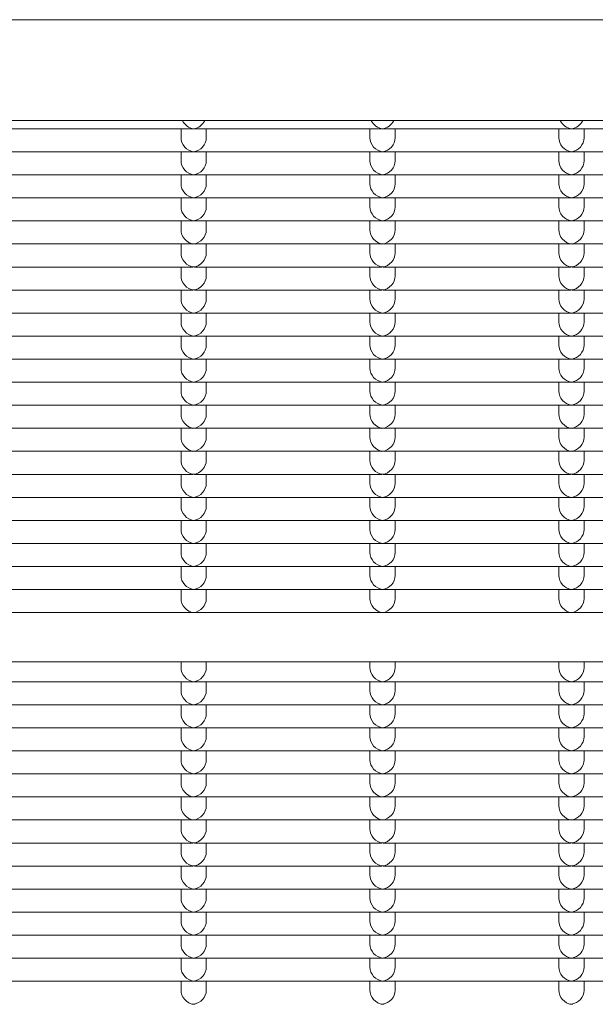
# Model space of a CAD drawing. Units: millimetres. Extents: x -5899 to 6254, y -3372 to 4605.
# Drawn here: x 2640 to 2732, y 2730 to 2886 of the extents above; entities that cross this region are included whole.
import ezdxf

# ---------------------------------------------------------------- set-up
doc = ezdxf.new("R2010")
doc.units = ezdxf.units.MM
doc.layers.add('Toestel 2D', color=7, linetype='Continuous', lineweight=20)

msp = doc.modelspace()

# ---------------------------------------------------------------- linework, layer by layer
at = {"layer": 'Toestel 2D'}
for p, q in [((2467.23, 2886.48), (2783.73, 2886.48)), ((2467.23, 2870.48), (2783.73, 2870.48)), ((2667.48, 2869.17), (2637.97, 2869.17)), ((2665.73, 2869.17), (2665.73, 2867.76)), ((2697.48, 2869.17), (2667.97, 2869.17)), ((2669.73, 2869.17), (2669.73, 2867.76)), ((2695.73, 2869.17), (2695.73, 2867.76)), ((2727.48, 2869.17), (2697.97, 2869.17)), ((2699.73, 2869.17), (2699.73, 2867.76)), ((2725.73, 2869.17), (2725.73, 2867.76)), ((2757.48, 2869.17), (2727.97, 2869.17)), ((2729.73, 2869.17), (2729.73, 2867.76)), ((2667.48, 2865.51), (2637.97, 2865.51)), ((2665.73, 2865.51), (2665.73, 2864.1)), ((2697.48, 2865.51), (2667.97, 2865.51)), ((2669.73, 2865.51), (2669.73, 2864.1)), ((2695.73, 2865.51), (2695.73, 2864.1)), ((2727.48, 2865.51), (2697.97, 2865.51)), ((2699.73, 2865.51), (2699.73, 2864.1)), ((2725.73, 2865.51), (2725.73, 2864.1)), ((2757.48, 2865.51), (2727.97, 2865.51)), ((2729.73, 2865.51), (2729.73, 2864.1)), ((2667.48, 2861.86), (2637.97, 2861.86)), ((2665.73, 2861.86), (2665.73, 2860.45)), ((2697.48, 2861.86), (2667.97, 2861.86)), ((2669.73, 2861.86), (2669.73, 2860.45)), ((2695.73, 2861.86), (2695.73, 2860.45)), ((2727.48, 2861.86), (2697.97, 2861.86)), ((2699.73, 2861.86), (2699.73, 2860.45)), ((2725.73, 2861.86), (2725.73, 2860.45)), ((2757.48, 2861.86), (2727.97, 2861.86)), ((2729.73, 2861.86), (2729.73, 2860.45)), ((2667.48, 2858.2), (2637.97, 2858.2)), ((2665.73, 2858.2), (2665.73, 2856.79)), ((2697.48, 2858.2), (2667.97, 2858.2)), ((2669.73, 2858.2), (2669.73, 2856.79)), ((2695.73, 2858.2), (2695.73, 2856.79)), ((2727.48, 2858.2), (2697.97, 2858.2)), ((2699.73, 2858.2), (2699.73, 2856.79)), ((2725.73, 2858.2), (2725.73, 2856.79)), ((2757.48, 2858.2), (2727.97, 2858.2)), ((2729.73, 2858.2), (2729.73, 2856.79)), ((2667.48, 2854.55), (2637.97, 2854.55)), ((2665.73, 2854.55), (2665.73, 2853.13)), ((2697.48, 2854.55), (2667.97, 2854.55)), ((2669.73, 2854.55), (2669.73, 2853.13)), ((2695.73, 2854.55), (2695.73, 2853.13)), ((2727.48, 2854.55), (2697.97, 2854.55)), ((2699.73, 2854.55), (2699.73, 2853.13)), ((2725.73, 2854.55), (2725.73, 2853.13)), ((2757.48, 2854.55), (2727.97, 2854.55)), ((2729.73, 2854.55), (2729.73, 2853.13)), ((2667.48, 2850.89), (2637.97, 2850.89)), ((2665.73, 2850.89), (2665.73, 2849.48)), ((2697.48, 2850.89), (2667.97, 2850.89)), ((2669.73, 2850.89), (2669.73, 2849.48)), ((2695.73, 2850.89), (2695.73, 2849.48)), ((2727.48, 2850.89), (2697.97, 2850.89)), ((2699.73, 2850.89), (2699.73, 2849.48)), ((2725.73, 2850.89), (2725.73, 2849.48)), ((2757.48, 2850.89), (2727.97, 2850.89)), ((2729.73, 2850.89), (2729.73, 2849.48)), ((2667.48, 2847.23), (2637.97, 2847.23)), ((2665.73, 2847.23), (2665.73, 2845.82)), ((2697.48, 2847.23), (2667.97, 2847.23)), ((2669.73, 2847.23), (2669.73, 2845.82)), ((2695.73, 2847.23), (2695.73, 2845.82)), ((2727.48, 2847.23), (2697.97, 2847.23)), ((2699.73, 2847.23), (2699.73, 2845.82)), ((2725.73, 2847.23), (2725.73, 2845.82)), ((2757.48, 2847.23), (2727.97, 2847.23)), ((2729.73, 2847.23), (2729.73, 2845.82)), ((2667.48, 2843.58), (2637.97, 2843.58)), ((2665.73, 2843.58), (2665.73, 2842.17)), ((2697.48, 2843.58), (2667.97, 2843.58)), ((2669.73, 2843.58), (2669.73, 2842.17)), ((2695.73, 2843.58), (2695.73, 2842.17)), ((2727.48, 2843.58), (2697.97, 2843.58)), ((2699.73, 2843.58), (2699.73, 2842.17)), ((2725.73, 2843.58), (2725.73, 2842.17)), ((2757.48, 2843.58), (2727.97, 2843.58)), ((2729.73, 2843.58), (2729.73, 2842.17)), ((2667.48, 2839.92), (2637.97, 2839.92)), ((2665.73, 2839.92), (2665.73, 2838.51)), ((2697.48, 2839.92), (2667.97, 2839.92)), ((2669.73, 2839.92), (2669.73, 2838.51)), ((2695.73, 2839.92), (2695.73, 2838.51)), ((2727.48, 2839.92), (2697.97, 2839.92)), ((2699.73, 2839.92), (2699.73, 2838.51)), ((2725.73, 2839.92), (2725.73, 2838.51)), ((2757.48, 2839.92), (2727.97, 2839.92)), ((2729.73, 2839.92), (2729.73, 2838.51)), ((2667.48, 2836.27), (2637.97, 2836.27)), ((2665.73, 2836.27), (2665.73, 2834.85)), ((2697.48, 2836.27), (2667.97, 2836.27)), ((2669.73, 2836.27), (2669.73, 2834.85)), ((2695.73, 2836.27), (2695.73, 2834.85)), ((2727.48, 2836.27), (2697.97, 2836.27)), ((2699.73, 2836.27), (2699.73, 2834.85)), ((2725.73, 2836.27), (2725.73, 2834.85)), ((2757.48, 2836.27), (2727.97, 2836.27)), ((2729.73, 2836.27), (2729.73, 2834.85)), ((2667.48, 2832.61), (2637.97, 2832.61)), ((2665.73, 2832.61), (2665.73, 2831.2)), ((2697.48, 2832.61), (2667.97, 2832.61)), ((2669.73, 2832.61), (2669.73, 2831.2)), ((2695.73, 2832.61), (2695.73, 2831.2)), ((2727.48, 2832.61), (2697.97, 2832.61)), ((2699.73, 2832.61), (2699.73, 2831.2)), ((2725.73, 2832.61), (2725.73, 2831.2)), ((2757.48, 2832.61), (2727.97, 2832.61)), ((2729.73, 2832.61), (2729.73, 2831.2)), ((2667.48, 2828.95), (2637.97, 2828.95)), ((2665.73, 2828.95), (2665.73, 2827.54)), ((2697.48, 2828.95), (2667.97, 2828.95)), ((2669.73, 2828.95), (2669.73, 2827.54)), ((2695.73, 2828.95), (2695.73, 2827.54)), ((2727.48, 2828.95), (2697.97, 2828.95)), ((2699.73, 2828.95), (2699.73, 2827.54)), ((2725.73, 2828.95), (2725.73, 2827.54)), ((2757.48, 2828.95), (2727.97, 2828.95)), ((2729.73, 2828.95), (2729.73, 2827.54)), ((2667.48, 2825.3), (2637.97, 2825.3)), ((2665.73, 2825.3), (2665.73, 2823.88)), ((2697.48, 2825.3), (2667.97, 2825.3)), ((2669.73, 2825.3), (2669.73, 2823.88)), ((2695.73, 2825.3), (2695.73, 2823.88)), ((2727.48, 2825.3), (2697.97, 2825.3)), ((2699.73, 2825.3), (2699.73, 2823.88)), ((2725.73, 2825.3), (2725.73, 2823.88)), ((2757.48, 2825.3), (2727.97, 2825.3)), ((2729.73, 2825.3), (2729.73, 2823.88)), ((2667.48, 2821.64), (2637.97, 2821.64)), ((2665.73, 2821.64), (2665.73, 2820.23)), ((2697.48, 2821.64), (2667.97, 2821.64)), ((2669.73, 2821.64), (2669.73, 2820.23)), ((2695.73, 2821.64), (2695.73, 2820.23)), ((2727.48, 2821.64), (2697.97, 2821.64)), ((2699.73, 2821.64), (2699.73, 2820.23)), ((2725.73, 2821.64), (2725.73, 2820.23)), ((2757.48, 2821.64), (2727.97, 2821.64)), ((2729.73, 2821.64), (2729.73, 2820.23)), ((2667.48, 2817.99), (2637.97, 2817.99)), ((2665.73, 2817.99), (2665.73, 2816.57)), ((2697.48, 2817.99), (2667.97, 2817.99)), ((2669.73, 2817.99), (2669.73, 2816.57)), ((2695.73, 2817.99), (2695.73, 2816.57)), ((2727.48, 2817.99), (2697.97, 2817.99)), ((2699.73, 2817.99), (2699.73, 2816.57)), ((2725.73, 2817.99), (2725.73, 2816.57)), ((2757.48, 2817.99), (2727.97, 2817.99)), ((2729.73, 2817.99), (2729.73, 2816.57)), ((2667.48, 2814.33), (2637.97, 2814.33)), ((2665.73, 2814.33), (2665.73, 2812.92)), ((2697.48, 2814.33), (2667.97, 2814.33)), ((2669.73, 2814.33), (2669.73, 2812.92)), ((2695.73, 2814.33), (2695.73, 2812.92)), ((2727.48, 2814.33), (2697.97, 2814.33)), ((2699.73, 2814.33), (2699.73, 2812.92)), ((2725.73, 2814.33), (2725.73, 2812.92)), ((2757.48, 2814.33), (2727.97, 2814.33)), ((2729.73, 2814.33), (2729.73, 2812.92)), ((2667.48, 2810.67), (2637.97, 2810.67)), ((2665.73, 2810.67), (2665.73, 2809.26)), ((2697.48, 2810.67), (2667.97, 2810.67)), ((2669.73, 2810.67), (2669.73, 2809.26)), ((2695.73, 2810.67), (2695.73, 2809.26)), ((2727.48, 2810.67), (2697.97, 2810.67)), ((2699.73, 2810.67), (2699.73, 2809.26)), ((2725.73, 2810.67), (2725.73, 2809.26)), ((2757.48, 2810.67), (2727.97, 2810.67)), ((2729.73, 2810.67), (2729.73, 2809.26)), ((2667.48, 2807.02), (2637.97, 2807.02)), ((2665.73, 2807.02), (2665.73, 2805.6)), ((2697.48, 2807.02), (2667.97, 2807.02)), ((2669.73, 2807.02), (2669.73, 2805.6)), ((2695.73, 2807.02), (2695.73, 2805.6)), ((2727.48, 2807.02), (2697.97, 2807.02)), ((2699.73, 2807.02), (2699.73, 2805.6)), ((2725.73, 2807.02), (2725.73, 2805.6)), ((2757.48, 2807.02), (2727.97, 2807.02)), ((2729.73, 2807.02), (2729.73, 2805.6)), ((2667.48, 2803.36), (2637.97, 2803.36)), ((2665.73, 2803.36), (2665.73, 2801.95)), ((2697.48, 2803.36), (2667.97, 2803.36)), ((2669.73, 2803.36), (2669.73, 2801.95)), ((2695.73, 2803.36), (2695.73, 2801.95)), ((2727.48, 2803.36), (2697.97, 2803.36)), ((2699.73, 2803.36), (2699.73, 2801.95)), ((2725.73, 2803.36), (2725.73, 2801.95)), ((2757.48, 2803.36), (2727.97, 2803.36)), ((2729.73, 2803.36), (2729.73, 2801.95)), ((2667.48, 2799.7), (2637.97, 2799.7)), ((2665.73, 2799.7), (2665.73, 2798.29)), ((2697.48, 2799.7), (2667.97, 2799.7)), ((2669.73, 2799.7), (2669.73, 2798.29)), ((2695.73, 2799.7), (2695.73, 2798.29)), ((2727.48, 2799.7), (2697.97, 2799.7)), ((2699.73, 2799.7), (2699.73, 2798.29)), ((2725.73, 2799.7), (2725.73, 2798.29)), ((2757.48, 2799.7), (2727.97, 2799.7)), ((2729.73, 2799.7), (2729.73, 2798.29)), ((2667.48, 2796.05), (2637.97, 2796.05)), ((2665.73, 2796.05), (2665.73, 2794.64)), ((2697.48, 2796.05), (2667.97, 2796.05)), ((2669.73, 2796.05), (2669.73, 2794.64)), ((2695.73, 2796.05), (2695.73, 2794.64)), ((2727.48, 2796.05), (2697.97, 2796.05)), ((2699.73, 2796.05), (2699.73, 2794.64)), ((2725.73, 2796.05), (2725.73, 2794.64)), ((2757.48, 2796.05), (2727.97, 2796.05)), ((2729.73, 2796.05), (2729.73, 2794.64)), ((2667.48, 2792.39), (2637.97, 2792.39)), ((2697.48, 2792.39), (2667.97, 2792.39)), ((2727.48, 2792.39), (2697.97, 2792.39)), ((2757.48, 2792.39), (2727.97, 2792.39)), ((2460.91, 2784.56), (2790.04, 2784.56)), ((2665.73, 2784.56), (2665.73, 2783.67)), ((2669.73, 2784.56), (2669.73, 2783.67)), ((2695.73, 2784.56), (2695.73, 2783.67)), ((2699.73, 2784.56), (2699.73, 2783.67)), ((2725.73, 2784.56), (2725.73, 2783.67)), ((2729.73, 2784.56), (2729.73, 2783.67)), ((2667.48, 2781.42), (2637.97, 2781.42)), ((2665.73, 2781.42), (2665.73, 2780.01)), ((2697.48, 2781.42), (2667.97, 2781.42)), ((2669.73, 2781.42), (2669.73, 2780.01)), ((2695.73, 2781.42), (2695.73, 2780.01)), ((2727.48, 2781.42), (2697.97, 2781.42)), ((2699.73, 2781.42), (2699.73, 2780.01)), ((2725.73, 2781.42), (2725.73, 2780.01)), ((2757.48, 2781.42), (2727.97, 2781.42)), ((2729.73, 2781.42), (2729.73, 2780.01)), ((2667.48, 2777.77), (2637.97, 2777.77)), ((2665.73, 2777.77), (2665.73, 2776.36)), ((2697.48, 2777.77), (2667.97, 2777.77)), ((2669.73, 2777.77), (2669.73, 2776.36)), ((2695.73, 2777.77), (2695.73, 2776.36)), ((2727.48, 2777.77), (2697.97, 2777.77)), ((2699.73, 2777.77), (2699.73, 2776.36)), ((2725.73, 2777.77), (2725.73, 2776.36)), ((2757.48, 2777.77), (2727.97, 2777.77)), ((2729.73, 2777.77), (2729.73, 2776.36)), ((2667.48, 2774.11), (2637.97, 2774.11)), ((2665.73, 2774.11), (2665.73, 2772.7)), ((2697.48, 2774.11), (2667.97, 2774.11)), ((2669.73, 2774.11), (2669.73, 2772.7)), ((2695.73, 2774.11), (2695.73, 2772.7)), ((2727.48, 2774.11), (2697.97, 2774.11)), ((2699.73, 2774.11), (2699.73, 2772.7)), ((2725.73, 2774.11), (2725.73, 2772.7)), ((2757.48, 2774.11), (2727.97, 2774.11)), ((2729.73, 2774.11), (2729.73, 2772.7)), ((2667.48, 2770.46), (2637.97, 2770.46)), ((2665.73, 2770.46), (2665.73, 2769.04)), ((2697.48, 2770.46), (2667.97, 2770.46)), ((2669.73, 2770.46), (2669.73, 2769.04)), ((2695.73, 2770.46), (2695.73, 2769.04)), ((2727.48, 2770.46), (2697.97, 2770.46)), ((2699.73, 2770.46), (2699.73, 2769.04)), ((2725.73, 2770.46), (2725.73, 2769.04)), ((2757.48, 2770.46), (2727.97, 2770.46)), ((2729.73, 2770.46), (2729.73, 2769.04)), ((2667.48, 2766.8), (2637.97, 2766.8)), ((2665.73, 2766.8), (2665.73, 2765.39)), ((2697.48, 2766.8), (2667.97, 2766.8)), ((2669.73, 2766.8), (2669.73, 2765.39)), ((2695.73, 2766.8), (2695.73, 2765.39)), ((2727.48, 2766.8), (2697.97, 2766.8)), ((2699.73, 2766.8), (2699.73, 2765.39)), ((2725.73, 2766.8), (2725.73, 2765.39)), ((2757.48, 2766.8), (2727.97, 2766.8)), ((2729.73, 2766.8), (2729.73, 2765.39)), ((2667.48, 2763.14), (2637.97, 2763.14)), ((2665.73, 2763.14), (2665.73, 2761.73)), ((2697.48, 2763.14), (2667.97, 2763.14)), ((2669.73, 2763.14), (2669.73, 2761.73)), ((2695.73, 2763.14), (2695.73, 2761.73)), ((2727.48, 2763.14), (2697.97, 2763.14)), ((2699.73, 2763.14), (2699.73, 2761.73)), ((2725.73, 2763.14), (2725.73, 2761.73)), ((2757.48, 2763.14), (2727.97, 2763.14)), ((2729.73, 2763.14), (2729.73, 2761.73)), ((2667.48, 2759.49), (2637.97, 2759.49)), ((2665.73, 2759.49), (2665.73, 2758.08)), ((2697.48, 2759.49), (2667.97, 2759.49)), ((2669.73, 2759.49), (2669.73, 2758.08)), ((2695.73, 2759.49), (2695.73, 2758.08)), ((2727.48, 2759.49), (2697.97, 2759.49)), ((2699.73, 2759.49), (2699.73, 2758.08)), ((2725.73, 2759.49), (2725.73, 2758.08)), ((2757.48, 2759.49), (2727.97, 2759.49)), ((2729.73, 2759.49), (2729.73, 2758.08)), ((2667.48, 2755.83), (2637.97, 2755.83)), ((2665.73, 2755.83), (2665.73, 2754.42)), ((2697.48, 2755.83), (2667.97, 2755.83)), ((2669.73, 2755.83), (2669.73, 2754.42)), ((2695.73, 2755.83), (2695.73, 2754.42)), ((2727.48, 2755.83), (2697.97, 2755.83)), ((2699.73, 2755.83), (2699.73, 2754.42)), ((2725.73, 2755.83), (2725.73, 2754.42)), ((2757.48, 2755.83), (2727.97, 2755.83)), ((2729.73, 2755.83), (2729.73, 2754.42)), ((2667.48, 2752.18), (2637.97, 2752.18)), ((2665.73, 2752.18), (2665.73, 2750.76)), ((2697.48, 2752.18), (2667.97, 2752.18)), ((2669.73, 2752.18), (2669.73, 2750.76)), ((2695.73, 2752.18), (2695.73, 2750.76)), ((2727.48, 2752.18), (2697.97, 2752.18)), ((2699.73, 2752.18), (2699.73, 2750.76)), ((2725.73, 2752.18), (2725.73, 2750.76)), ((2757.48, 2752.18), (2727.97, 2752.18)), ((2729.73, 2752.18), (2729.73, 2750.76)), ((2667.48, 2748.52), (2637.97, 2748.52)), ((2665.73, 2748.52), (2665.73, 2747.11)), ((2697.48, 2748.52), (2667.97, 2748.52)), ((2669.73, 2748.52), (2669.73, 2747.11)), ((2695.73, 2748.52), (2695.73, 2747.11)), ((2727.48, 2748.52), (2697.97, 2748.52)), ((2699.73, 2748.52), (2699.73, 2747.11)), ((2725.73, 2748.52), (2725.73, 2747.11)), ((2757.48, 2748.52), (2727.97, 2748.52)), ((2729.73, 2748.52), (2729.73, 2747.11)), ((2667.48, 2744.86), (2637.97, 2744.86)), ((2665.73, 2744.86), (2665.73, 2743.45)), ((2697.48, 2744.86), (2667.97, 2744.86)), ((2669.73, 2744.86), (2669.73, 2743.45)), ((2695.73, 2744.86), (2695.73, 2743.45)), ((2727.48, 2744.86), (2697.97, 2744.86)), ((2699.73, 2744.86), (2699.73, 2743.45)), ((2725.73, 2744.86), (2725.73, 2743.45)), ((2757.48, 2744.86), (2727.97, 2744.86)), ((2729.73, 2744.86), (2729.73, 2743.45)), ((2667.48, 2741.21), (2637.97, 2741.21)), ((2665.73, 2741.21), (2665.73, 2739.8)), ((2697.48, 2741.21), (2667.97, 2741.21)), ((2669.73, 2741.21), (2669.73, 2739.8)), ((2695.73, 2741.21), (2695.73, 2739.8)), ((2727.48, 2741.21), (2697.97, 2741.21)), ((2699.73, 2741.21), (2699.73, 2739.8)), ((2725.73, 2741.21), (2725.73, 2739.8)), ((2757.48, 2741.21), (2727.97, 2741.21)), ((2729.73, 2741.21), (2729.73, 2739.8)), ((2667.48, 2737.55), (2637.97, 2737.55)), ((2665.73, 2737.55), (2665.73, 2736.14)), ((2697.48, 2737.55), (2667.97, 2737.55)), ((2669.73, 2737.55), (2669.73, 2736.14)), ((2695.73, 2737.55), (2695.73, 2736.14)), ((2727.48, 2737.55), (2697.97, 2737.55)), ((2699.73, 2737.55), (2699.73, 2736.14)), ((2725.73, 2737.55), (2725.73, 2736.14)), ((2757.48, 2737.55), (2727.97, 2737.55)), ((2729.73, 2737.55), (2729.73, 2736.14)), ((2667.48, 2733.9), (2637.97, 2733.9)), ((2665.73, 2733.9), (2665.73, 2732.48)), ((2697.48, 2733.9), (2667.97, 2733.9)), ((2669.73, 2733.9), (2669.73, 2732.48)), ((2695.73, 2733.9), (2695.73, 2732.48)), ((2727.48, 2733.9), (2697.97, 2733.9)), ((2699.73, 2733.9), (2699.73, 2732.48)), ((2725.73, 2733.9), (2725.73, 2732.48)), ((2757.48, 2733.9), (2727.97, 2733.9)), ((2729.73, 2733.9), (2729.73, 2732.48))]:
    msp.add_line(p, q, dxfattribs=at)
for centre, major_axis, start_param, end_param in [((2667.73, 2871.17), (1.5, -1.5), 4.339165, 5.436701), ((2667.73, 2871.17), (-1.5, -1.5), 0.846485, 1.94402), ((2697.73, 2871.17), (1.5, -1.5), 4.339165, 5.436701), ((2697.73, 2871.17), (-1.5, -1.5), 0.846485, 1.94402), ((2727.73, 2871.17), (1.5, -1.5), 4.339165, 5.436701), ((2727.73, 2871.17), (-1.5, -1.5), 0.846485, 1.94402), ((2667.73, 2871.17), (1.5, 1.5), 3.865904, 3.988077), ((2667.73, 2871.17), (-1.5, 1.5), 2.295108, 2.417281), ((2697.73, 2871.17), (1.5, 1.5), 3.865904, 3.988077), ((2697.73, 2871.17), (-1.5, 1.5), 2.295108, 2.417281), ((2727.73, 2871.17), (1.5, 1.5), 3.865904, 3.988077), ((2727.73, 2871.17), (-1.5, 1.5), 2.295108, 2.417281), ((2667.73, 2867.51), (1.5, -1.5), 3.865904, 5.436701), ((2667.73, 2867.51), (-1.5, -1.5), 0.846485, 2.417281), ((2697.73, 2867.51), (1.5, -1.5), 3.865904, 5.436701), ((2697.73, 2867.51), (-1.5, -1.5), 0.846485, 2.417281), ((2727.73, 2867.51), (1.5, -1.5), 3.865904, 5.436701), ((2727.73, 2867.51), (-1.5, -1.5), 0.846485, 2.417281), ((2667.73, 2867.51), (1.5, 1.5), 3.865904, 3.988077), ((2667.73, 2867.51), (-1.5, 1.5), 2.295108, 2.417281), ((2697.73, 2867.51), (1.5, 1.5), 3.865904, 3.988077), ((2697.73, 2867.51), (-1.5, 1.5), 2.295108, 2.417281), ((2727.73, 2867.51), (1.5, 1.5), 3.865904, 3.988077), ((2727.73, 2867.51), (-1.5, 1.5), 2.295108, 2.417281), ((2667.73, 2863.86), (1.5, -1.5), 3.865904, 5.436701), ((2667.73, 2863.86), (-1.5, -1.5), 0.846485, 2.417281), ((2697.73, 2863.86), (1.5, -1.5), 3.865904, 5.436701), ((2697.73, 2863.86), (-1.5, -1.5), 0.846485, 2.417281), ((2727.73, 2863.86), (1.5, -1.5), 3.865904, 5.436701), ((2727.73, 2863.86), (-1.5, -1.5), 0.846485, 2.417281), ((2667.73, 2863.86), (1.5, 1.5), 3.865904, 3.988077), ((2667.73, 2863.86), (-1.5, 1.5), 2.295108, 2.417281), ((2697.73, 2863.86), (1.5, 1.5), 3.865904, 3.988077), ((2697.73, 2863.86), (-1.5, 1.5), 2.295108, 2.417281), ((2727.73, 2863.86), (1.5, 1.5), 3.865904, 3.988077), ((2727.73, 2863.86), (-1.5, 1.5), 2.295108, 2.417281), ((2667.73, 2860.2), (1.5, -1.5), 3.865904, 5.436701), ((2667.73, 2860.2), (-1.5, -1.5), 0.846485, 2.417281), ((2697.73, 2860.2), (1.5, -1.5), 3.865904, 5.436701), ((2697.73, 2860.2), (-1.5, -1.5), 0.846485, 2.417281), ((2727.73, 2860.2), (1.5, -1.5), 3.865904, 5.436701), ((2727.73, 2860.2), (-1.5, -1.5), 0.846485, 2.417281), ((2667.73, 2860.2), (1.5, 1.5), 3.865904, 3.988077), ((2667.73, 2860.2), (-1.5, 1.5), 2.295108, 2.417281), ((2697.73, 2860.2), (1.5, 1.5), 3.865904, 3.988077), ((2697.73, 2860.2), (-1.5, 1.5), 2.295108, 2.417281), ((2727.73, 2860.2), (1.5, 1.5), 3.865904, 3.988077), ((2727.73, 2860.2), (-1.5, 1.5), 2.295108, 2.417281), ((2667.73, 2856.55), (1.5, -1.5), 3.865904, 5.436701), ((2667.73, 2856.55), (-1.5, -1.5), 0.846485, 2.417281), ((2697.73, 2856.55), (1.5, -1.5), 3.865904, 5.436701), ((2697.73, 2856.55), (-1.5, -1.5), 0.846485, 2.417281), ((2727.73, 2856.55), (1.5, -1.5), 3.865904, 5.436701), ((2727.73, 2856.55), (-1.5, -1.5), 0.846485, 2.417281), ((2667.73, 2852.89), (1.5, -1.5), 3.865904, 5.436701), ((2667.73, 2856.55), (1.5, 1.5), 3.865904, 3.988077), ((2667.73, 2856.55), (-1.5, 1.5), 2.295108, 2.417281), ((2667.73, 2852.89), (-1.5, -1.5), 0.846485, 2.417281), ((2697.73, 2852.89), (1.5, -1.5), 3.865904, 5.436701), ((2697.73, 2856.55), (1.5, 1.5), 3.865904, 3.988077), ((2697.73, 2856.55), (-1.5, 1.5), 2.295108, 2.417281), ((2697.73, 2852.89), (-1.5, -1.5), 0.846485, 2.417281), ((2727.73, 2852.89), (1.5, -1.5), 3.865904, 5.436701), ((2727.73, 2856.55), (1.5, 1.5), 3.865904, 3.988077), ((2727.73, 2856.55), (-1.5, 1.5), 2.295108, 2.417281), ((2727.73, 2852.89), (-1.5, -1.5), 0.846485, 2.417281), ((2667.73, 2852.89), (1.5, 1.5), 3.865904, 3.988077), ((2667.73, 2852.89), (-1.5, 1.5), 2.295108, 2.417281), ((2697.73, 2852.89), (1.5, 1.5), 3.865904, 3.988077), ((2697.73, 2852.89), (-1.5, 1.5), 2.295108, 2.417281), ((2727.73, 2852.89), (1.5, 1.5), 3.865904, 3.988077), ((2727.73, 2852.89), (-1.5, 1.5), 2.295108, 2.417281), ((2667.73, 2849.23), (1.5, -1.5), 3.865904, 5.436701), ((2667.73, 2849.23), (-1.5, -1.5), 0.846485, 2.417281), ((2697.73, 2849.23), (1.5, -1.5), 3.865904, 5.436701), ((2697.73, 2849.23), (-1.5, -1.5), 0.846485, 2.417281), ((2727.73, 2849.23), (1.5, -1.5), 3.865904, 5.436701), ((2727.73, 2849.23), (-1.5, -1.5), 0.846485, 2.417281), ((2667.73, 2849.23), (1.5, 1.5), 3.865904, 3.988077), ((2667.73, 2849.23), (-1.5, 1.5), 2.295108, 2.417281), ((2697.73, 2849.23), (1.5, 1.5), 3.865904, 3.988077), ((2697.73, 2849.23), (-1.5, 1.5), 2.295108, 2.417281), ((2727.73, 2849.23), (1.5, 1.5), 3.865904, 3.988077), ((2727.73, 2849.23), (-1.5, 1.5), 2.295108, 2.417281), ((2667.73, 2845.58), (1.5, -1.5), 3.865904, 5.436701), ((2667.73, 2845.58), (-1.5, -1.5), 0.846485, 2.417281), ((2697.73, 2845.58), (1.5, -1.5), 3.865904, 5.436701), ((2697.73, 2845.58), (-1.5, -1.5), 0.846485, 2.417281), ((2727.73, 2845.58), (1.5, -1.5), 3.865904, 5.436701), ((2727.73, 2845.58), (-1.5, -1.5), 0.846485, 2.417281), ((2667.73, 2841.92), (1.5, -1.5), 3.865904, 5.436701), ((2667.73, 2845.58), (1.5, 1.5), 3.865904, 3.988077), ((2667.73, 2845.58), (-1.5, 1.5), 2.295108, 2.417281), ((2667.73, 2841.92), (-1.5, -1.5), 0.846485, 2.417281), ((2697.73, 2841.92), (1.5, -1.5), 3.865904, 5.436701), ((2697.73, 2845.58), (1.5, 1.5), 3.865904, 3.988077), ((2697.73, 2845.58), (-1.5, 1.5), 2.295108, 2.417281), ((2697.73, 2841.92), (-1.5, -1.5), 0.846485, 2.417281), ((2727.73, 2841.92), (1.5, -1.5), 3.865904, 5.436701), ((2727.73, 2845.58), (1.5, 1.5), 3.865904, 3.988077), ((2727.73, 2845.58), (-1.5, 1.5), 2.295108, 2.417281), ((2727.73, 2841.92), (-1.5, -1.5), 0.846485, 2.417281), ((2667.73, 2841.92), (1.5, 1.5), 3.865904, 3.988077), ((2667.73, 2841.92), (-1.5, 1.5), 2.295108, 2.417281), ((2697.73, 2841.92), (1.5, 1.5), 3.865904, 3.988077), ((2697.73, 2841.92), (-1.5, 1.5), 2.295108, 2.417281), ((2727.73, 2841.92), (1.5, 1.5), 3.865904, 3.988077), ((2727.73, 2841.92), (-1.5, 1.5), 2.295108, 2.417281), ((2667.73, 2838.27), (1.5, -1.5), 3.865904, 5.436701), ((2667.73, 2838.27), (-1.5, -1.5), 0.846485, 2.417281), ((2697.73, 2838.27), (1.5, -1.5), 3.865904, 5.436701), ((2697.73, 2838.27), (-1.5, -1.5), 0.846485, 2.417281), ((2727.73, 2838.27), (1.5, -1.5), 3.865904, 5.436701), ((2727.73, 2838.27), (-1.5, -1.5), 0.846485, 2.417281), ((2667.73, 2838.27), (1.5, 1.5), 3.865904, 3.988077), ((2667.73, 2838.27), (-1.5, 1.5), 2.295108, 2.417281), ((2697.73, 2838.27), (1.5, 1.5), 3.865904, 3.988077), ((2697.73, 2838.27), (-1.5, 1.5), 2.295108, 2.417281), ((2727.73, 2838.27), (1.5, 1.5), 3.865904, 3.988077), ((2727.73, 2838.27), (-1.5, 1.5), 2.295108, 2.417281), ((2667.73, 2834.61), (1.5, -1.5), 3.865904, 5.436701), ((2667.73, 2834.61), (-1.5, -1.5), 0.846485, 2.417281), ((2697.73, 2834.61), (1.5, -1.5), 3.865904, 5.436701), ((2697.73, 2834.61), (-1.5, -1.5), 0.846485, 2.417281), ((2727.73, 2834.61), (1.5, -1.5), 3.865904, 5.436701), ((2727.73, 2834.61), (-1.5, -1.5), 0.846485, 2.417281), ((2667.73, 2830.95), (1.5, -1.5), 3.865904, 5.436701), ((2667.73, 2834.61), (1.5, 1.5), 3.865904, 3.988077), ((2667.73, 2834.61), (-1.5, 1.5), 2.295108, 2.417281), ((2667.73, 2830.95), (-1.5, -1.5), 0.846485, 2.417281), ((2697.73, 2830.95), (1.5, -1.5), 3.865904, 5.436701), ((2697.73, 2834.61), (1.5, 1.5), 3.865904, 3.988077), ((2697.73, 2834.61), (-1.5, 1.5), 2.295108, 2.417281), ((2697.73, 2830.95), (-1.5, -1.5), 0.846485, 2.417281), ((2727.73, 2830.95), (1.5, -1.5), 3.865904, 5.436701), ((2727.73, 2834.61), (1.5, 1.5), 3.865904, 3.988077), ((2727.73, 2834.61), (-1.5, 1.5), 2.295108, 2.417281), ((2727.73, 2830.95), (-1.5, -1.5), 0.846485, 2.417281), ((2667.73, 2830.95), (1.5, 1.5), 3.865904, 3.988077), ((2667.73, 2830.95), (-1.5, 1.5), 2.295108, 2.417281), ((2697.73, 2830.95), (1.5, 1.5), 3.865904, 3.988077), ((2697.73, 2830.95), (-1.5, 1.5), 2.295108, 2.417281), ((2727.73, 2830.95), (1.5, 1.5), 3.865904, 3.988077), ((2727.73, 2830.95), (-1.5, 1.5), 2.295108, 2.417281), ((2667.73, 2827.3), (1.5, -1.5), 3.865904, 5.436701), ((2667.73, 2827.3), (-1.5, -1.5), 0.846485, 2.417281), ((2697.73, 2827.3), (1.5, -1.5), 3.865904, 5.436701), ((2697.73, 2827.3), (-1.5, -1.5), 0.846485, 2.417281), ((2727.73, 2827.3), (1.5, -1.5), 3.865904, 5.436701), ((2727.73, 2827.3), (-1.5, -1.5), 0.846485, 2.417281), ((2667.73, 2827.3), (1.5, 1.5), 3.865904, 3.988077), ((2667.73, 2827.3), (-1.5, 1.5), 2.295108, 2.417281), ((2697.73, 2827.3), (1.5, 1.5), 3.865904, 3.988077), ((2697.73, 2827.3), (-1.5, 1.5), 2.295108, 2.417281), ((2727.73, 2827.3), (1.5, 1.5), 3.865904, 3.988077), ((2727.73, 2827.3), (-1.5, 1.5), 2.295108, 2.417281), ((2667.73, 2823.64), (1.5, -1.5), 3.865904, 5.436701), ((2667.73, 2823.64), (-1.5, -1.5), 0.846485, 2.417281), ((2697.73, 2823.64), (1.5, -1.5), 3.865904, 5.436701), ((2697.73, 2823.64), (-1.5, -1.5), 0.846485, 2.417281), ((2727.73, 2823.64), (1.5, -1.5), 3.865904, 5.436701), ((2727.73, 2823.64), (-1.5, -1.5), 0.846485, 2.417281), ((2667.73, 2819.99), (1.5, -1.5), 3.865904, 5.436701), ((2667.73, 2823.64), (1.5, 1.5), 3.865904, 3.988077), ((2667.73, 2823.64), (-1.5, 1.5), 2.295108, 2.417281), ((2667.73, 2819.99), (-1.5, -1.5), 0.846485, 2.417281), ((2697.73, 2819.99), (1.5, -1.5), 3.865904, 5.436701), ((2697.73, 2823.64), (1.5, 1.5), 3.865904, 3.988077), ((2697.73, 2823.64), (-1.5, 1.5), 2.295108, 2.417281), ((2697.73, 2819.99), (-1.5, -1.5), 0.846485, 2.417281), ((2727.73, 2819.99), (1.5, -1.5), 3.865904, 5.436701), ((2727.73, 2823.64), (1.5, 1.5), 3.865904, 3.988077), ((2727.73, 2823.64), (-1.5, 1.5), 2.295108, 2.417281), ((2727.73, 2819.99), (-1.5, -1.5), 0.846485, 2.417281), ((2667.73, 2819.99), (1.5, 1.5), 3.865904, 3.988077), ((2667.73, 2819.99), (-1.5, 1.5), 2.295108, 2.417281), ((2697.73, 2819.99), (1.5, 1.5), 3.865904, 3.988077), ((2697.73, 2819.99), (-1.5, 1.5), 2.295108, 2.417281), ((2727.73, 2819.99), (1.5, 1.5), 3.865904, 3.988077), ((2727.73, 2819.99), (-1.5, 1.5), 2.295108, 2.417281), ((2667.73, 2816.33), (1.5, -1.5), 3.865904, 5.436701), ((2667.73, 2816.33), (-1.5, -1.5), 0.846485, 2.417281), ((2697.73, 2816.33), (1.5, -1.5), 3.865904, 5.436701), ((2697.73, 2816.33), (-1.5, -1.5), 0.846485, 2.417281), ((2727.73, 2816.33), (1.5, -1.5), 3.865904, 5.436701), ((2727.73, 2816.33), (-1.5, -1.5), 0.846485, 2.417281), ((2667.73, 2816.33), (1.5, 1.5), 3.865904, 3.988077), ((2667.73, 2816.33), (-1.5, 1.5), 2.295108, 2.417281), ((2697.73, 2816.33), (1.5, 1.5), 3.865904, 3.988077), ((2697.73, 2816.33), (-1.5, 1.5), 2.295108, 2.417281), ((2727.73, 2816.33), (1.5, 1.5), 3.865904, 3.988077), ((2727.73, 2816.33), (-1.5, 1.5), 2.295108, 2.417281), ((2667.73, 2812.67), (1.5, -1.5), 3.865904, 5.436701), ((2667.73, 2812.67), (-1.5, -1.5), 0.846485, 2.417281), ((2697.73, 2812.67), (1.5, -1.5), 3.865904, 5.436701), ((2697.73, 2812.67), (-1.5, -1.5), 0.846485, 2.417281), ((2727.73, 2812.67), (1.5, -1.5), 3.865904, 5.436701), ((2727.73, 2812.67), (-1.5, -1.5), 0.846485, 2.417281), ((2667.73, 2809.02), (1.5, -1.5), 3.865904, 5.436701), ((2667.73, 2812.67), (1.5, 1.5), 3.865904, 3.988077), ((2667.73, 2812.67), (-1.5, 1.5), 2.295108, 2.417281), ((2667.73, 2809.02), (-1.5, -1.5), 0.846485, 2.417281), ((2697.73, 2809.02), (1.5, -1.5), 3.865904, 5.436701), ((2697.73, 2812.67), (1.5, 1.5), 3.865904, 3.988077), ((2697.73, 2812.67), (-1.5, 1.5), 2.295108, 2.417281), ((2697.73, 2809.02), (-1.5, -1.5), 0.846485, 2.417281), ((2727.73, 2809.02), (1.5, -1.5), 3.865904, 5.436701), ((2727.73, 2812.67), (1.5, 1.5), 3.865904, 3.988077), ((2727.73, 2812.67), (-1.5, 1.5), 2.295108, 2.417281), ((2727.73, 2809.02), (-1.5, -1.5), 0.846485, 2.417281), ((2667.73, 2809.02), (1.5, 1.5), 3.865904, 3.988077), ((2667.73, 2809.02), (-1.5, 1.5), 2.295108, 2.417281), ((2697.73, 2809.02), (1.5, 1.5), 3.865904, 3.988077), ((2697.73, 2809.02), (-1.5, 1.5), 2.295108, 2.417281), ((2727.73, 2809.02), (1.5, 1.5), 3.865904, 3.988077), ((2727.73, 2809.02), (-1.5, 1.5), 2.295108, 2.417281), ((2667.73, 2805.36), (1.5, -1.5), 3.865904, 5.436701), ((2667.73, 2805.36), (-1.5, -1.5), 0.846485, 2.417281), ((2697.73, 2805.36), (1.5, -1.5), 3.865904, 5.436701), ((2697.73, 2805.36), (-1.5, -1.5), 0.846485, 2.417281), ((2727.73, 2805.36), (1.5, -1.5), 3.865904, 5.436701), ((2727.73, 2805.36), (-1.5, -1.5), 0.846485, 2.417281), ((2667.73, 2805.36), (1.5, 1.5), 3.865904, 3.988077), ((2667.73, 2805.36), (-1.5, 1.5), 2.295108, 2.417281), ((2697.73, 2805.36), (1.5, 1.5), 3.865904, 3.988077), ((2697.73, 2805.36), (-1.5, 1.5), 2.295108, 2.417281), ((2727.73, 2805.36), (1.5, 1.5), 3.865904, 3.988077), ((2727.73, 2805.36), (-1.5, 1.5), 2.295108, 2.417281), ((2667.73, 2801.7), (1.5, -1.5), 3.865904, 5.436701), ((2667.73, 2801.7), (-1.5, -1.5), 0.846485, 2.417281), ((2697.73, 2801.7), (1.5, -1.5), 3.865904, 5.436701), ((2697.73, 2801.7), (-1.5, -1.5), 0.846485, 2.417281), ((2727.73, 2801.7), (1.5, -1.5), 3.865904, 5.436701), ((2727.73, 2801.7), (-1.5, -1.5), 0.846485, 2.417281), ((2667.73, 2801.7), (1.5, 1.5), 3.865904, 3.988077), ((2667.73, 2801.7), (-1.5, 1.5), 2.295108, 2.417281), ((2697.73, 2801.7), (1.5, 1.5), 3.865904, 3.988077), ((2697.73, 2801.7), (-1.5, 1.5), 2.295108, 2.417281), ((2727.73, 2801.7), (1.5, 1.5), 3.865904, 3.988077), ((2727.73, 2801.7), (-1.5, 1.5), 2.295108, 2.417281), ((2667.73, 2798.05), (1.5, -1.5), 3.865904, 5.436701), ((2667.73, 2798.05), (-1.5, -1.5), 0.846485, 2.417281), ((2697.73, 2798.05), (1.5, -1.5), 3.865904, 5.436701), ((2697.73, 2798.05), (-1.5, -1.5), 0.846485, 2.417281), ((2727.73, 2798.05), (1.5, -1.5), 3.865904, 5.436701), ((2727.73, 2798.05), (-1.5, -1.5), 0.846485, 2.417281), ((2667.73, 2798.05), (1.5, 1.5), 3.865904, 3.988077), ((2667.73, 2798.05), (-1.5, 1.5), 2.295108, 2.417281), ((2697.73, 2798.05), (1.5, 1.5), 3.865904, 3.988077), ((2697.73, 2798.05), (-1.5, 1.5), 2.295108, 2.417281), ((2727.73, 2798.05), (1.5, 1.5), 3.865904, 3.988077), ((2727.73, 2798.05), (-1.5, 1.5), 2.295108, 2.417281), ((2667.73, 2794.39), (1.5, -1.5), 3.865904, 5.436701), ((2667.73, 2794.39), (-1.5, -1.5), 0.846485, 2.417281), ((2697.73, 2794.39), (1.5, -1.5), 3.865904, 5.436701), ((2697.73, 2794.39), (-1.5, -1.5), 0.846485, 2.417281), ((2727.73, 2794.39), (1.5, -1.5), 3.865904, 5.436701), ((2727.73, 2794.39), (-1.5, -1.5), 0.846485, 2.417281), ((2667.73, 2794.39), (1.5, 1.5), 3.865904, 3.988077), ((2667.73, 2794.39), (-1.5, 1.5), 2.295108, 2.417281), ((2697.73, 2794.39), (1.5, 1.5), 3.865904, 3.988077), ((2697.73, 2794.39), (-1.5, 1.5), 2.295108, 2.417281), ((2727.73, 2794.39), (1.5, 1.5), 3.865904, 3.988077), ((2727.73, 2794.39), (-1.5, 1.5), 2.295108, 2.417281), ((2667.73, 2783.42), (1.5, -1.5), 3.865904, 5.436701), ((2667.73, 2783.42), (-1.5, -1.5), 0.846485, 2.417281), ((2697.73, 2783.42), (1.5, -1.5), 3.865904, 5.436701), ((2697.73, 2783.42), (-1.5, -1.5), 0.846485, 2.417281), ((2727.73, 2783.42), (1.5, -1.5), 3.865904, 5.436701), ((2727.73, 2783.42), (-1.5, -1.5), 0.846485, 2.417281), ((2667.73, 2783.42), (1.5, 1.5), 3.865904, 3.988077), ((2667.73, 2783.42), (-1.5, 1.5), 2.295108, 2.417281), ((2697.73, 2783.42), (1.5, 1.5), 3.865904, 3.988077), ((2697.73, 2783.42), (-1.5, 1.5), 2.295108, 2.417281), ((2727.73, 2783.42), (1.5, 1.5), 3.865904, 3.988077), ((2727.73, 2783.42), (-1.5, 1.5), 2.295108, 2.417281), ((2667.73, 2779.77), (1.5, -1.5), 3.865904, 5.436701), ((2667.73, 2779.77), (-1.5, -1.5), 0.846485, 2.417281), ((2697.73, 2779.77), (1.5, -1.5), 3.865904, 5.436701), ((2697.73, 2779.77), (-1.5, -1.5), 0.846485, 2.417281), ((2727.73, 2779.77), (1.5, -1.5), 3.865904, 5.436701), ((2727.73, 2779.77), (-1.5, -1.5), 0.846485, 2.417281), ((2667.73, 2779.77), (1.5, 1.5), 3.865904, 3.988077), ((2667.73, 2779.77), (-1.5, 1.5), 2.295108, 2.417281), ((2697.73, 2779.77), (1.5, 1.5), 3.865904, 3.988077), ((2697.73, 2779.77), (-1.5, 1.5), 2.295108, 2.417281), ((2727.73, 2779.77), (1.5, 1.5), 3.865904, 3.988077), ((2727.73, 2779.77), (-1.5, 1.5), 2.295108, 2.417281), ((2667.73, 2776.11), (1.5, -1.5), 3.865904, 5.436701), ((2667.73, 2776.11), (-1.5, -1.5), 0.846485, 2.417281), ((2697.73, 2776.11), (1.5, -1.5), 3.865904, 5.436701), ((2697.73, 2776.11), (-1.5, -1.5), 0.846485, 2.417281), ((2727.73, 2776.11), (1.5, -1.5), 3.865904, 5.436701), ((2727.73, 2776.11), (-1.5, -1.5), 0.846485, 2.417281), ((2667.73, 2776.11), (1.5, 1.5), 3.865904, 3.988077), ((2667.73, 2776.11), (-1.5, 1.5), 2.295108, 2.417281), ((2697.73, 2776.11), (1.5, 1.5), 3.865904, 3.988077), ((2697.73, 2776.11), (-1.5, 1.5), 2.295108, 2.417281), ((2727.73, 2776.11), (1.5, 1.5), 3.865904, 3.988077), ((2727.73, 2776.11), (-1.5, 1.5), 2.295108, 2.417281), ((2667.73, 2772.46), (1.5, -1.5), 3.865904, 5.436701), ((2667.73, 2772.46), (-1.5, -1.5), 0.846485, 2.417281), ((2697.73, 2772.46), (1.5, -1.5), 3.865904, 5.436701), ((2697.73, 2772.46), (-1.5, -1.5), 0.846485, 2.417281), ((2727.73, 2772.46), (1.5, -1.5), 3.865904, 5.436701), ((2727.73, 2772.46), (-1.5, -1.5), 0.846485, 2.417281), ((2667.73, 2772.46), (1.5, 1.5), 3.865904, 3.988077), ((2667.73, 2772.46), (-1.5, 1.5), 2.295108, 2.417281), ((2697.73, 2772.46), (1.5, 1.5), 3.865904, 3.988077), ((2697.73, 2772.46), (-1.5, 1.5), 2.295108, 2.417281), ((2727.73, 2772.46), (1.5, 1.5), 3.865904, 3.988077), ((2727.73, 2772.46), (-1.5, 1.5), 2.295108, 2.417281), ((2667.73, 2768.8), (1.5, -1.5), 3.865904, 5.436701), ((2667.73, 2768.8), (-1.5, -1.5), 0.846485, 2.417281), ((2697.73, 2768.8), (1.5, -1.5), 3.865904, 5.436701), ((2697.73, 2768.8), (-1.5, -1.5), 0.846485, 2.417281), ((2727.73, 2768.8), (1.5, -1.5), 3.865904, 5.436701), ((2727.73, 2768.8), (-1.5, -1.5), 0.846485, 2.417281), ((2667.73, 2768.8), (1.5, 1.5), 3.865904, 3.988077), ((2667.73, 2768.8), (-1.5, 1.5), 2.295108, 2.417281), ((2697.73, 2768.8), (1.5, 1.5), 3.865904, 3.988077), ((2697.73, 2768.8), (-1.5, 1.5), 2.295108, 2.417281), ((2727.73, 2768.8), (1.5, 1.5), 3.865904, 3.988077), ((2727.73, 2768.8), (-1.5, 1.5), 2.295108, 2.417281), ((2667.73, 2765.14), (1.5, -1.5), 3.865904, 5.436701), ((2667.73, 2765.14), (-1.5, -1.5), 0.846485, 2.417281), ((2697.73, 2765.14), (1.5, -1.5), 3.865904, 5.436701), ((2697.73, 2765.14), (-1.5, -1.5), 0.846485, 2.417281), ((2727.73, 2765.14), (1.5, -1.5), 3.865904, 5.436701), ((2727.73, 2765.14), (-1.5, -1.5), 0.846485, 2.417281), ((2667.73, 2765.14), (1.5, 1.5), 3.865904, 3.988077), ((2667.73, 2765.14), (-1.5, 1.5), 2.295108, 2.417281), ((2697.73, 2765.14), (1.5, 1.5), 3.865904, 3.988077), ((2697.73, 2765.14), (-1.5, 1.5), 2.295108, 2.417281), ((2727.73, 2765.14), (1.5, 1.5), 3.865904, 3.988077), ((2727.73, 2765.14), (-1.5, 1.5), 2.295108, 2.417281), ((2667.73, 2761.49), (1.5, -1.5), 3.865904, 5.436701), ((2667.73, 2761.49), (-1.5, -1.5), 0.846485, 2.417281), ((2697.73, 2761.49), (1.5, -1.5), 3.865904, 5.436701), ((2697.73, 2761.49), (-1.5, -1.5), 0.846485, 2.417281), ((2727.73, 2761.49), (1.5, -1.5), 3.865904, 5.436701), ((2727.73, 2761.49), (-1.5, -1.5), 0.846485, 2.417281), ((2667.73, 2761.49), (1.5, 1.5), 3.865904, 3.988077), ((2667.73, 2761.49), (-1.5, 1.5), 2.295108, 2.417281), ((2697.73, 2761.49), (1.5, 1.5), 3.865904, 3.988077), ((2697.73, 2761.49), (-1.5, 1.5), 2.295108, 2.417281), ((2727.73, 2761.49), (1.5, 1.5), 3.865904, 3.988077), ((2727.73, 2761.49), (-1.5, 1.5), 2.295108, 2.417281), ((2667.73, 2757.83), (1.5, -1.5), 3.865904, 5.436701), ((2667.73, 2757.83), (-1.5, -1.5), 0.846485, 2.417281), ((2697.73, 2757.83), (1.5, -1.5), 3.865904, 5.436701), ((2697.73, 2757.83), (-1.5, -1.5), 0.846485, 2.417281), ((2727.73, 2757.83), (1.5, -1.5), 3.865904, 5.436701), ((2727.73, 2757.83), (-1.5, -1.5), 0.846485, 2.417281), ((2667.73, 2757.83), (1.5, 1.5), 3.865904, 3.988077), ((2667.73, 2757.83), (-1.5, 1.5), 2.295108, 2.417281), ((2697.73, 2757.83), (1.5, 1.5), 3.865904, 3.988077), ((2697.73, 2757.83), (-1.5, 1.5), 2.295108, 2.417281), ((2727.73, 2757.83), (1.5, 1.5), 3.865904, 3.988077), ((2727.73, 2757.83), (-1.5, 1.5), 2.295108, 2.417281), ((2667.73, 2754.18), (1.5, -1.5), 3.865904, 5.436701), ((2667.73, 2754.18), (-1.5, -1.5), 0.846485, 2.417281), ((2697.73, 2754.18), (1.5, -1.5), 3.865904, 5.436701), ((2697.73, 2754.18), (-1.5, -1.5), 0.846485, 2.417281), ((2727.73, 2754.18), (1.5, -1.5), 3.865904, 5.436701), ((2727.73, 2754.18), (-1.5, -1.5), 0.846485, 2.417281), ((2667.73, 2754.18), (1.5, 1.5), 3.865904, 3.988077), ((2667.73, 2754.18), (-1.5, 1.5), 2.295108, 2.417281), ((2697.73, 2754.18), (1.5, 1.5), 3.865904, 3.988077), ((2697.73, 2754.18), (-1.5, 1.5), 2.295108, 2.417281), ((2727.73, 2754.18), (1.5, 1.5), 3.865904, 3.988077), ((2727.73, 2754.18), (-1.5, 1.5), 2.295108, 2.417281), ((2667.73, 2750.52), (1.5, -1.5), 3.865904, 5.436701), ((2667.73, 2750.52), (-1.5, -1.5), 0.846485, 2.417281), ((2697.73, 2750.52), (1.5, -1.5), 3.865904, 5.436701), ((2697.73, 2750.52), (-1.5, -1.5), 0.846485, 2.417281), ((2727.73, 2750.52), (1.5, -1.5), 3.865904, 5.436701), ((2727.73, 2750.52), (-1.5, -1.5), 0.846485, 2.417281), ((2667.73, 2750.52), (1.5, 1.5), 3.865904, 3.988077), ((2667.73, 2750.52), (-1.5, 1.5), 2.295108, 2.417281), ((2697.73, 2750.52), (1.5, 1.5), 3.865904, 3.988077), ((2697.73, 2750.52), (-1.5, 1.5), 2.295108, 2.417281), ((2727.73, 2750.52), (1.5, 1.5), 3.865904, 3.988077), ((2727.73, 2750.52), (-1.5, 1.5), 2.295108, 2.417281), ((2667.73, 2746.86), (1.5, -1.5), 3.865904, 5.436701), ((2667.73, 2746.86), (-1.5, -1.5), 0.846485, 2.417281), ((2697.73, 2746.86), (1.5, -1.5), 3.865904, 5.436701), ((2697.73, 2746.86), (-1.5, -1.5), 0.846485, 2.417281), ((2727.73, 2746.86), (1.5, -1.5), 3.865904, 5.436701), ((2727.73, 2746.86), (-1.5, -1.5), 0.846485, 2.417281), ((2667.73, 2746.86), (1.5, 1.5), 3.865904, 3.988077), ((2667.73, 2746.86), (-1.5, 1.5), 2.295108, 2.417281), ((2697.73, 2746.86), (1.5, 1.5), 3.865904, 3.988077), ((2697.73, 2746.86), (-1.5, 1.5), 2.295108, 2.417281), ((2727.73, 2746.86), (1.5, 1.5), 3.865904, 3.988077), ((2727.73, 2746.86), (-1.5, 1.5), 2.295108, 2.417281), ((2667.73, 2743.21), (1.5, -1.5), 3.865904, 5.436701), ((2667.73, 2743.21), (-1.5, -1.5), 0.846485, 2.417281), ((2697.73, 2743.21), (1.5, -1.5), 3.865904, 5.436701), ((2697.73, 2743.21), (-1.5, -1.5), 0.846485, 2.417281), ((2727.73, 2743.21), (1.5, -1.5), 3.865904, 5.436701), ((2727.73, 2743.21), (-1.5, -1.5), 0.846485, 2.417281), ((2667.73, 2743.21), (1.5, 1.5), 3.865904, 3.988077), ((2667.73, 2743.21), (-1.5, 1.5), 2.295108, 2.417281), ((2697.73, 2743.21), (1.5, 1.5), 3.865904, 3.988077), ((2697.73, 2743.21), (-1.5, 1.5), 2.295108, 2.417281), ((2727.73, 2743.21), (1.5, 1.5), 3.865904, 3.988077), ((2727.73, 2743.21), (-1.5, 1.5), 2.295108, 2.417281), ((2667.73, 2739.55), (1.5, -1.5), 3.865904, 5.436701), ((2667.73, 2739.55), (-1.5, -1.5), 0.846485, 2.417281), ((2697.73, 2739.55), (1.5, -1.5), 3.865904, 5.436701), ((2697.73, 2739.55), (-1.5, -1.5), 0.846485, 2.417281), ((2727.73, 2739.55), (1.5, -1.5), 3.865904, 5.436701), ((2727.73, 2739.55), (-1.5, -1.5), 0.846485, 2.417281), ((2667.73, 2739.55), (1.5, 1.5), 3.865904, 3.988077), ((2667.73, 2739.55), (-1.5, 1.5), 2.295108, 2.417281), ((2697.73, 2739.55), (1.5, 1.5), 3.865904, 3.988077), ((2697.73, 2739.55), (-1.5, 1.5), 2.295108, 2.417281), ((2727.73, 2739.55), (1.5, 1.5), 3.865904, 3.988077), ((2727.73, 2739.55), (-1.5, 1.5), 2.295108, 2.417281), ((2667.73, 2735.9), (1.5, -1.5), 3.865904, 5.436701), ((2667.73, 2735.9), (-1.5, -1.5), 0.846485, 2.417281), ((2697.73, 2735.9), (1.5, -1.5), 3.865904, 5.436701), ((2697.73, 2735.9), (-1.5, -1.5), 0.846485, 2.417281), ((2727.73, 2735.9), (1.5, -1.5), 3.865904, 5.436701), ((2727.73, 2735.9), (-1.5, -1.5), 0.846485, 2.417281), ((2667.73, 2735.9), (1.5, 1.5), 3.865904, 3.988077), ((2667.73, 2735.9), (-1.5, 1.5), 2.295108, 2.417281), ((2697.73, 2735.9), (1.5, 1.5), 3.865904, 3.988077), ((2697.73, 2735.9), (-1.5, 1.5), 2.295108, 2.417281), ((2727.73, 2735.9), (1.5, 1.5), 3.865904, 3.988077), ((2727.73, 2735.9), (-1.5, 1.5), 2.295108, 2.417281), ((2667.73, 2732.24), (1.5, -1.5), 3.865904, 5.436701), ((2667.73, 2732.24), (-1.5, -1.5), 0.846485, 2.417281), ((2697.73, 2732.24), (1.5, -1.5), 3.865904, 5.436701), ((2697.73, 2732.24), (-1.5, -1.5), 0.846485, 2.417281), ((2727.73, 2732.24), (1.5, -1.5), 3.865904, 5.436701), ((2727.73, 2732.24), (-1.5, -1.5), 0.846485, 2.417281), ((2667.73, 2732.24), (1.5, 1.5), 3.865904, 3.988077), ((2667.73, 2732.24), (-1.5, 1.5), 2.295108, 2.417281), ((2697.73, 2732.24), (1.5, 1.5), 3.865904, 3.988077), ((2697.73, 2732.24), (-1.5, 1.5), 2.295108, 2.417281), ((2727.73, 2732.24), (1.5, 1.5), 3.865904, 3.988077), ((2727.73, 2732.24), (-1.5, 1.5), 2.295108, 2.417281)]:
    msp.add_ellipse(centre, major_axis=major_axis, ratio=0.884725, start_param=start_param, end_param=end_param, dxfattribs=at)

doc.saveas('drawing.dxf')
